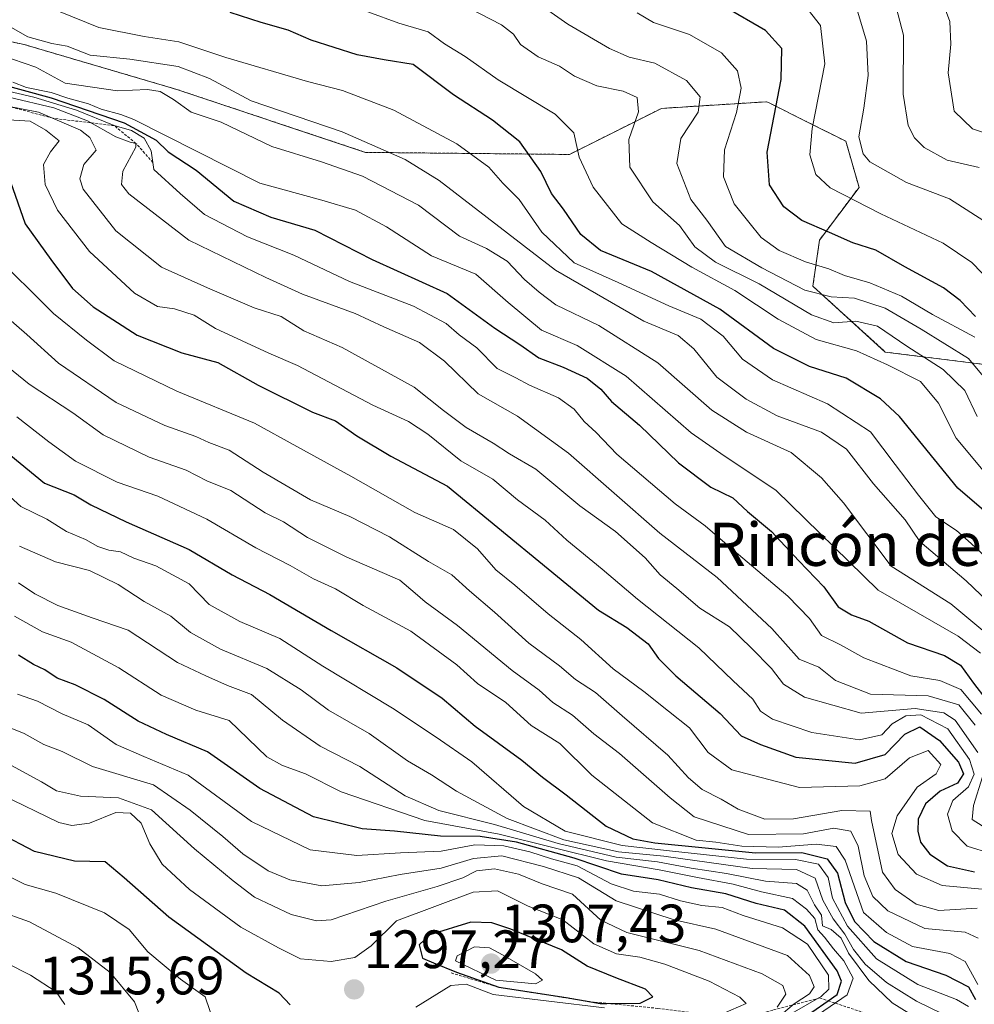
# Model space of a CAD drawing. Units: metres. Extents: x 672146 to 675560, y 4735986 to 4737604.
# Drawn here: x 672482 to 672659, y 4737019 to 4737202 of the extents above; entities that cross this region are included whole.
import ezdxf
from ezdxf.enums import TextEntityAlignment as Align

# ---------------------------------------------------------------- set-up
doc = ezdxf.new("R2010")
doc.units = ezdxf.units.M
doc.header["$MEASUREMENT"] = 0
doc.linetypes.add('TRAZOS', pattern=[0.75, 0.5, -0.25])
for name, color, linetype, lineweight in [('Arbolado forestal', 92, 'TRAZOS', 0), ('Arbolado forestal CxS', 92, 'Continuous', 0), ('Carátula', 7, 'Continuous', 5), ('Curva de nivel maestra', 36, 'Continuous', 30), ('Curva de nivel normal', 36, 'Continuous', 0), ('Escarpado lineal', 39, 'TRAZOS', 0), ('Matorral', 135, 'Continuous', 0), ('Matorral CxS', 135, 'Continuous', 0), ('Punto de cota en terreno', 7, 'Continuous', 0), ('Rótulo de punto de cota en terreno', 19, 'Continuous', 0), ('Texto cartográfico', 19, 'Continuous', 0)]:
    doc.layers.add(name, color=color, linetype=linetype, lineweight=lineweight)
doc.styles.add('Arial', font='txt', dxfattribs={"height": 0.2})

# ---------------------------------------------------------------- blocks, each defined once
blk = doc.blocks.new('*U158')
at = {"layer": 'Curva de nivel normal', "color": 36, "linetype": 'Continuous', "lineweight": 0}
blk.add_polyline3d([(672476.37, 4737116.56, 1255), (672481.77, 4737111.78, 1255), (672486.61, 4737109.42, 1255), (672490.22, 4737107.14, 1255), (672493.75, 4737105.62, 1255), (672496.08, 4737104.32, 1255), (672498.1, 4737103.64, 1255), (672500.25, 4737103.38, 1255), (672502.76, 4737102.18, 1255), (672506.81, 4737100.75, 1255), (672513, 4737097.4, 1255), (672516.72, 4737093.57, 1255), (672522.41, 4737090.44, 1255), (672529.78, 4737087.3, 1255), (672537.77, 4737082.17, 1255), (672550.68, 4737074.39, 1255), (672558.83, 4737068.98, 1255), (672565.4, 4737064.43, 1255), (672575, 4737056.12, 1255), (672582.74, 4737051.57, 1255), (672593.31, 4737048.9, 1255), (672601.5, 4737047.98, 1255), (672616.36, 4737046.36, 1255), (672625.45, 4737046.33, 1255), (672629.74, 4737045.41, 1255), (672631.49, 4737042.98, 1255), (672632.34, 4737039.16, 1255), (672635.12, 4737033.94, 1255), (672640.5, 4737027.87, 1255), (672648.14, 4737023.15, 1255), (672655.32, 4737020.37, 1255), (672657.56, 4737019.06, 1255)], dxfattribs=at)
blk = doc.blocks.new('*U159')
at = {"layer": 'Curva de nivel normal', "color": 36, "linetype": 'Continuous', "lineweight": 0}
blk.add_polyline3d([(672476.44, 4737189.46, 1205), (672484.18, 4737187.68, 1205), (672492.1, 4737185.26, 1205), (672499.11, 4737182.39, 1205), (672502.32, 4737181.48, 1205), (672504.63, 4737180.09, 1205), (672505.96, 4737177.75, 1205), (672506.45, 4737174.24, 1205), (672511.32, 4737169.79, 1205), (672515.83, 4737165.94, 1205), (672523.84, 4737161.79, 1205), (672532.4, 4737158.38, 1205), (672542.74, 4737153.51, 1205), (672554.61, 4737148.9, 1205), (672560.69, 4737145.72, 1205), (672563.09, 4737143.58, 1205), (672566.32, 4737141.2, 1205), (672570.1, 4737137.36, 1205), (672573.58, 4737135.65, 1205), (672576.14, 4737134.29, 1205), (672581.47, 4737131.94, 1205), (672584.38, 4737129.83, 1205), (672586.23, 4737127.53, 1205), (672588.45, 4737125.46, 1205), (672592.31, 4737121.46, 1205), (672603.13, 4737112.23, 1205), (672608.72, 4737108.21, 1205), (672613.7, 4737103.86, 1205), (672624.02, 4737095.12, 1205), (672628.03, 4737090.97, 1205), (672630.27, 4737087.84, 1205), (672633.79, 4737086.14, 1205), (672638.11, 4737083.73, 1205), (672646.86, 4737080.35, 1205), (672652.2, 4737079.51, 1205), (672656.1, 4737077.85, 1205), (672659.96, 4737073.28, 1205)], dxfattribs=at)
blk = doc.blocks.new('*U161')
at = {"layer": 'Curva de nivel normal', "color": 36, "linetype": 'Continuous', "lineweight": 0}
blk.add_polyline3d([(672481.31, 4737097.6, 1265), (672484.36, 4737095.55, 1265), (672488.61, 4737093.42, 1265), (672494.99, 4737091.13, 1265), (672501.7, 4737088.84, 1265), (672510.85, 4737082.84, 1265), (672516.07, 4737080.38, 1265), (672520.11, 4737078.59, 1265), (672524.56, 4737076.92, 1265), (672530.33, 4737072.17, 1265), (672537.3, 4737067.33, 1265), (672544.63, 4737063.56, 1265), (672553.06, 4737058.08, 1265), (672559.3, 4737055.38, 1265), (672569.65, 4737052.8, 1265), (672581.43, 4737049.24, 1265), (672592.18, 4737046.76, 1265), (672599.86, 4737045.89, 1265), (672606.12, 4737044.72, 1265), (672612.65, 4737043.7, 1265), (672619.88, 4737042.28, 1265), (672625.65, 4737041.87, 1265), (672627.62, 4737040.64, 1265), (672628.98, 4737037.91, 1265), (672630.3, 4737035.98, 1265), (672630.47, 4737033.99, 1265), (672632.09, 4737033.35, 1265), (672633.95, 4737031.72, 1265), (672635.26, 4737028.92, 1265), (672639.06, 4737023.84, 1265), (672643.4, 4737019.74, 1265), (672646.46, 4737017.78, 1265)], dxfattribs=at)
blk = doc.blocks.new('*U162')
at = {"layer": 'Curva de nivel normal', "color": 36, "linetype": 'Continuous', "lineweight": 0}
for points in [[(672479.08, 4737186.09, 1215), (672485.07, 4737184.91, 1215), (672492.86, 4737181.54, 1215), (672494.6, 4737180.22, 1215), (672495.76, 4737177.87, 1215), (672493.46, 4737175.19, 1215), (672492.73, 4737172.55, 1215), (672493.33, 4737170.64, 1215), (672499.42, 4737162.88, 1215), (672507.84, 4737156.15, 1215), (672516.38, 4737152.33, 1215), (672525.06, 4737148.62, 1215), (672530.05, 4737146.98, 1215), (672534.25, 4737144.32, 1215), (672541.36, 4737141.23, 1215), (672554.72, 4737133.88, 1215), (672560.17, 4737129.56, 1215), (672564.38, 4737126.43, 1215), (672569.39, 4737123.52, 1215), (672572.42, 4737121.52, 1215), (672577.31, 4737118.68, 1215), (672585.46, 4737111.88, 1215), (672592.08, 4737107.14, 1215), (672597.54, 4737102.26, 1215), (672600.32, 4737099.08, 1215), (672603.47, 4737096.53, 1215), (672607.72, 4737092.93, 1215), (672613.23, 4737089.42, 1215), (672617.21, 4737085.55, 1215), (672620.98, 4737081.73, 1215), (672623.22, 4737078.82, 1215), (672627.15, 4737076.41, 1215), (672637.62, 4737073.46, 1215), (672647.66, 4737074.3, 1215), (672652.94, 4737073.48, 1215), (672655.08, 4737072.17, 1215), (672659.29, 4737066.12, 1215)], [(672660.16, 4737061.65, 1215), (672658.49, 4737056.32, 1215), (672658.23, 4737053.73, 1215), (672660.05, 4737052.54, 1215)]]:
    blk.add_polyline3d(points, dxfattribs=at)
blk = doc.blocks.new('*U165')
at = {"layer": 'Curva de nivel normal', "color": 36, "linetype": 'Continuous', "lineweight": 0}
blk.add_polyline3d([(672478.64, 4737201.38, 1185), (672483.09, 4737198.87, 1185), (672487.5, 4737197.63, 1185), (672490.39, 4737197.1, 1185), (672494.65, 4737195.44, 1185), (672501.99, 4737194.7, 1185), (672510.98, 4737193.35, 1185), (672516.74, 4737191.14, 1185), (672524.48, 4737187.01, 1185), (672541.34, 4737181.26, 1185), (672553.07, 4737176.14, 1185), (672559.38, 4737172.19, 1185), (672580.95, 4737155.59, 1185), (672597.35, 4737146.15, 1185), (672603.66, 4737143.47, 1185), (672606.58, 4737140.99, 1185), (672610.84, 4737135.74, 1185), (672616.29, 4737131.65, 1185), (672622.06, 4737128.6, 1185), (672630.27, 4737125.52, 1185), (672634.9, 4737122.38, 1185), (672639.9, 4737115.94, 1185), (672645.8, 4737109.29, 1185), (672648.54, 4737105.28, 1185), (672657.13, 4737097.96, 1185), (672661.16, 4737094.07, 1185)], dxfattribs=at)
blk = doc.blocks.new('*U167')
at = {"layer": 'Curva de nivel normal', "color": 36, "linetype": 'Continuous', "lineweight": 0}
blk.add_polyline3d([(672661.66, 4737047.44, 1220), (672657.28, 4737048.76, 1220), (672654.48, 4737051.59, 1220), (672653.62, 4737054.72, 1220), (672654.62, 4737057.27, 1220), (672657.51, 4737059.79, 1220), (672658.57, 4737062.11, 1220), (672657.7, 4737064.86, 1220), (672653.7, 4737070.52, 1220), (672648.7, 4737073.13, 1220), (672645.9, 4737072.96, 1220), (672643.37, 4737071.44, 1220), (672641.45, 4737069.44, 1220), (672637.34, 4737068.49, 1220), (672628.49, 4737069.85, 1220), (672621.21, 4737072.34, 1220), (672618.99, 4737073.81, 1220), (672617.54, 4737076.06, 1220), (672613.91, 4737079.42, 1220), (672607.52, 4737085.58, 1220), (672596.12, 4737094.61, 1220), (672589.59, 4737100.16, 1220), (672583.03, 4737105.52, 1220), (672579, 4737109.23, 1220), (672573.88, 4737113.03, 1220), (672569.3, 4737116.86, 1220), (672563.38, 4737120.22, 1220), (672557.26, 4737125.16, 1220), (672553.7, 4737127.5, 1220), (672547.07, 4737130.54, 1220), (672533.06, 4737137.91, 1220), (672527.76, 4737140.18, 1220), (672517.86, 4737144.75, 1220), (672513.93, 4737147.24, 1220), (672510.25, 4737148.44, 1220), (672507.12, 4737148.84, 1220), (672502.87, 4737151.33, 1220), (672494.51, 4737159.06, 1220), (672488.59, 4737166.72, 1220), (672486.28, 4737171.46, 1220), (672486, 4737175.19, 1220), (672487.3, 4737177.54, 1220), (672488.9, 4737179.55, 1220), (672486.43, 4737181.58, 1220), (672483.48, 4737183.25, 1220), (672471.34, 4737183.95, 1220)], dxfattribs=at)
blk = doc.blocks.new('*U168')
at = {"layer": 'Curva de nivel normal', "color": 36, "linetype": 'Continuous', "lineweight": 0}
blk.add_polyline3d([(672476.36, 4737158.92, 1230), (672487.85, 4737147.57, 1230), (672493.95, 4737142.62, 1230), (672499.08, 4737138.76, 1230), (672510.72, 4737133.18, 1230), (672525.14, 4737127.21, 1230), (672532.99, 4737122.87, 1230), (672542.98, 4737117.38, 1230), (672554.85, 4737110.63, 1230), (672562.02, 4737107.49, 1230), (672566.45, 4737103.93, 1230), (672569.9, 4737100.05, 1230), (672573.38, 4737097.2, 1230), (672579.6, 4737091.84, 1230), (672585.61, 4737087.13, 1230), (672591.66, 4737081.66, 1230), (672597.3, 4737077.48, 1230), (672601.9, 4737073.82, 1230), (672605.82, 4737070.75, 1230), (672609.25, 4737066.14, 1230), (672613.65, 4737062.91, 1230), (672626.2, 4737059.68, 1230), (672637.38, 4737059.95, 1230), (672642.06, 4737061.26, 1230), (672646.58, 4737065.16, 1230), (672650.06, 4737066.49, 1230), (672652.41, 4737063.94, 1230), (672651.56, 4737062.18, 1230), (672647.99, 4737059.73, 1230), (672644.29, 4737054.4, 1230), (672643.31, 4737051.15, 1230), (672644.51, 4737047.22, 1230), (672647.87, 4737043.57, 1230), (672652.68, 4737041.49, 1230), (672660.06, 4737040.83, 1230)], dxfattribs=at)
blk = doc.blocks.new('*U172')
at = {"layer": 'Curva de nivel normal', "color": 36, "linetype": 'Continuous', "lineweight": 0}
blk.add_polyline3d([(672480.61, 4737091.42, 1270), (672485.8, 4737088.52, 1270), (672491.13, 4737086.6, 1270), (672499.95, 4737081.86, 1270), (672507.8, 4737076.77, 1270), (672514.24, 4737073.99, 1270), (672520.41, 4737072.08, 1270), (672527.4, 4737065.37, 1270), (672530.32, 4737063.72, 1270), (672534.56, 4737062.16, 1270), (672541.18, 4737058.85, 1270), (672556.7, 4737053.52, 1270), (672570.51, 4737050.99, 1270), (672590.4, 4737046.06, 1270), (672600.17, 4737044.41, 1270), (672607.29, 4737042.97, 1270), (672613.92, 4737041.74, 1270), (672619.14, 4737040.29, 1270), (672624.91, 4737039.07, 1270), (672627.49, 4737037.11, 1270), (672629.01, 4737035.34, 1270), (672629.62, 4737033.24, 1270), (672630.84, 4737031.93, 1270), (672632.49, 4737029.73, 1270), (672634.44, 4737027.54, 1270), (672636.14, 4737024.3, 1270), (672635.06, 4737021.23, 1270), (672629.72, 4737017.58, 1270)], dxfattribs=at)
blk = doc.blocks.new('*U173')
at = {"layer": 'Curva de nivel normal', "color": 36, "linetype": 'Continuous', "lineweight": 0}
blk.add_polyline3d([(672662.47, 4737100.74, 1180), (672658.05, 4737104.9, 1180), (672655.31, 4737107.3, 1180), (672651.46, 4737109.84, 1180), (672648.25, 4737113.88, 1180), (672643.94, 4737119.58, 1180), (672639.34, 4737125.61, 1180), (672631.37, 4737130.82, 1180), (672621.19, 4737135.24, 1180), (672615.62, 4737139.1, 1180), (672612.03, 4737143.38, 1180), (672607.88, 4737146.5, 1180), (672601.95, 4737149, 1180), (672592.54, 4737153.3, 1180), (672584.4, 4737156.93, 1180), (672578.4, 4737162.64, 1180), (672574.18, 4737168.67, 1180), (672571.14, 4737171.71, 1180), (672568.58, 4737174.72, 1180), (672562.64, 4737179.03, 1180), (672550.97, 4737185.25, 1180), (672541.46, 4737188.93, 1180), (672534.97, 4737190.57, 1180), (672519.81, 4737195.02, 1180), (672511.06, 4737197.95, 1180), (672504.63, 4737198.91, 1180), (672496.26, 4737200.62, 1180), (672489.09, 4737203.48, 1180)], dxfattribs=at)
blk = doc.blocks.new('*U174')
at = {"layer": 'Curva de nivel normal', "color": 36, "linetype": 'Continuous', "lineweight": 0}
blk.add_polyline3d([(672661.68, 4737087.56, 1190), (672654.23, 4737093.73, 1190), (672643.2, 4737100.69, 1190), (672634.38, 4737112.45, 1190), (672630.26, 4737117.1, 1190), (672624.62, 4737121.76, 1190), (672616.38, 4737125.53, 1190), (672609.92, 4737129.65, 1190), (672599.93, 4737138.39, 1190), (672588.96, 4737145.34, 1190), (672581.03, 4737149.16, 1190), (672577.92, 4737151.51, 1190), (672575.16, 4737153.88, 1190), (672571.96, 4737157.26, 1190), (672568.14, 4737159.61, 1190), (672563.12, 4737161.92, 1190), (672555.51, 4737167.66, 1190), (672545.15, 4737173, 1190), (672537.56, 4737175.71, 1190), (672528.31, 4737178.52, 1190), (672518.95, 4737183.04, 1190), (672513.38, 4737184.92, 1190), (672510.08, 4737187.21, 1190), (672507.6, 4737188.73, 1190), (672505.28, 4737189.07, 1190), (672499.72, 4737188.85, 1190), (672490, 4737190.25, 1190), (672484.57, 4737193.21, 1190), (672478.06, 4737195.49, 1190)], dxfattribs=at)
blk = doc.blocks.new('*U181')
at = {"layer": 'Curva de nivel normal', "color": 36, "linetype": 'Continuous', "lineweight": 0}
blk.add_polyline3d([(672659.27, 4737023.1, 1245), (672656.9, 4737027.4, 1245), (672654.05, 4737028.88, 1245), (672647.16, 4737030.14, 1245), (672642.32, 4737032.77, 1245), (672638.06, 4737036.45, 1245), (672634.67, 4737046.21, 1245), (672633, 4737048.72, 1245), (672629.27, 4737049.15, 1245), (672622.24, 4737048.57, 1245), (672615.49, 4737048.78, 1245), (672610.69, 4737049.51, 1245), (672607.05, 4737049.91, 1245), (672598.93, 4737053.12, 1245), (672587.7, 4737061.94, 1245), (672581.74, 4737067.8, 1245), (672576.42, 4737071.17, 1245), (672571.71, 4737075.4, 1245), (672566.44, 4737078.92, 1245), (672562.65, 4737082.41, 1245), (672554.11, 4737088.64, 1245), (672545.24, 4737093.38, 1245), (672540.11, 4737096.52, 1245), (672536.07, 4737098.34, 1245), (672531.72, 4737100.84, 1245), (672525.37, 4737104.07, 1245), (672516.29, 4737109.44, 1245), (672507.16, 4737113.67, 1245), (672499.66, 4737116.3, 1245), (672491.92, 4737120.18, 1245), (672486.96, 4737123.78, 1245), (672481.03, 4737128.38, 1245)], dxfattribs=at)
blk = doc.blocks.new('*U182')
at = {"layer": 'Curva de nivel normal', "color": 36, "linetype": 'Continuous', "lineweight": 0}
blk.add_polyline3d([(672479.56, 4737187.69, 1210), (672487.89, 4737185.67, 1210), (672494.15, 4737183.28, 1210), (672499.42, 4737180.34, 1210), (672502.08, 4737179.32, 1210), (672503.12, 4737179.09, 1210), (672503.08, 4737178.43, 1210), (672500.68, 4737173.96, 1210), (672500.47, 4737171.46, 1210), (672501.81, 4737169.74, 1210), (672512.96, 4737161.15, 1210), (672527.23, 4737154.22, 1210), (672534.02, 4737151.16, 1210), (672543.76, 4737147.53, 1210), (672549.07, 4737145.08, 1210), (672555.7, 4737142.19, 1210), (672560.36, 4737138.69, 1210), (672566.6, 4737132.65, 1210), (672573.92, 4737128.51, 1210), (672583.32, 4737121.66, 1210), (672600.28, 4737106.81, 1210), (672610.92, 4737098.6, 1210), (672621.09, 4737089.12, 1210), (672626.15, 4737083.43, 1210), (672629.77, 4737082, 1210), (672632.9, 4737079.5, 1210), (672639.35, 4737076.98, 1210), (672650.06, 4737076.63, 1210), (672655.73, 4737075.01, 1210), (672658.78, 4737071.22, 1210)], dxfattribs=at)
blk = doc.blocks.new('*U183')
at = {"layer": 'Curva de nivel normal', "color": 36, "linetype": 'Continuous', "lineweight": 0}
blk.add_polyline3d([(672477.76, 4737071.52, 1285), (672482.37, 4737069.68, 1285), (672486.03, 4737067.64, 1285), (672489.45, 4737066.35, 1285), (672495.06, 4737063.57, 1285), (672506.38, 4737060.13, 1285), (672513.15, 4737055.45, 1285), (672519.22, 4737050.56, 1285), (672522.92, 4737047.33, 1285), (672527.62, 4737044.18, 1285), (672531.69, 4737042.53, 1285), (672537.63, 4737041.45, 1285), (672544.54, 4737042.05, 1285), (672552.12, 4737043.54, 1285), (672559.74, 4737044.68, 1285), (672565.75, 4737046.5, 1285), (672570.98, 4737047, 1285), (672578.73, 4737045.01, 1285), (672585.21, 4737042.89, 1285), (672592.17, 4737038.63, 1285), (672602.92, 4737035.14, 1285), (672610.7, 4737033.37, 1285), (672623.94, 4737028.51, 1285), (672628.02, 4737024.79, 1285), (672628.93, 4737022.68, 1285), (672628.04, 4737021.39, 1285), (672625.19, 4737019.56, 1285), (672622.83, 4737017.56, 1285)], dxfattribs=at)
blk = doc.blocks.new('*U184')
at = {"layer": 'Curva de nivel normal', "color": 36, "linetype": 'Continuous', "lineweight": 0}
blk.add_polyline3d([(672659.32, 4737031.74, 1240), (672656.91, 4737032.84, 1240), (672649.41, 4737033.48, 1240), (672642.6, 4737036.76, 1240), (672639.78, 4737039.46, 1240), (672638.17, 4737043.28, 1240), (672637.07, 4737048.8, 1240), (672635.71, 4737051.57, 1240), (672632.56, 4737052.1, 1240), (672626.91, 4737051.07, 1240), (672616.76, 4737050.92, 1240), (672606.64, 4737054.23, 1240), (672602.23, 4737057.72, 1240), (672592.78, 4737065.98, 1240), (672588.07, 4737069.58, 1240), (672584.07, 4737073.1, 1240), (672580.44, 4737075.44, 1240), (672577.92, 4737077.7, 1240), (672572.9, 4737081.38, 1240), (672562.75, 4737089.71, 1240), (672556.78, 4737094.06, 1240), (672554.94, 4737095.71, 1240), (672552.06, 4737098.11, 1240), (672542.22, 4737102.38, 1240), (672534.91, 4737106.04, 1240), (672530.48, 4737108.92, 1240), (672527.07, 4737110.62, 1240), (672520.74, 4737114.73, 1240), (672516.24, 4737116.55, 1240), (672512.42, 4737118.5, 1240), (672505.58, 4737120.91, 1240), (672497.04, 4737125.04, 1240), (672491.42, 4737129.14, 1240), (672483.34, 4737134.45, 1240), (672470.1, 4737145.17, 1240)], dxfattribs=at)
blk = doc.blocks.new('*U189')
at = {"layer": 'Curva de nivel normal', "color": 36, "linetype": 'Continuous', "lineweight": 0}
blk.add_polyline3d([(672478.54, 4737147.44, 1235), (672482.9, 4737143.69, 1235), (672488.78, 4737138.36, 1235), (672499.46, 4737131.07, 1235), (672508.51, 4737126.76, 1235), (672514.26, 4737124.72, 1235), (672516.64, 4737123.65, 1235), (672520.42, 4737122.19, 1235), (672526.74, 4737118.11, 1235), (672535.5, 4737113.03, 1235), (672542.8, 4737109.92, 1235), (672550.17, 4737106.16, 1235), (672557.38, 4737101.54, 1235), (672561.72, 4737099.08, 1235), (672564.96, 4737096.1, 1235), (672569.65, 4737092.2, 1235), (672576, 4737086.42, 1235), (672581.67, 4737082.22, 1235), (672584.62, 4737079.7, 1235), (672588.34, 4737077.28, 1235), (672593.33, 4737072.92, 1235), (672601.8, 4737065.67, 1235), (672605.62, 4737061.44, 1235), (672608.15, 4737059.3, 1235), (672611.67, 4737057.49, 1235), (672614.83, 4737055.62, 1235), (672619.76, 4737053.8, 1235), (672625.06, 4737053.86, 1235), (672634.02, 4737055.39, 1235), (672639.31, 4737055.24, 1235), (672639.57, 4737053.55, 1235), (672641.57, 4737043.93, 1235), (672643.94, 4737040.76, 1235), (672647.84, 4737038, 1235), (672652.02, 4737036.84, 1235), (672659.13, 4737037.28, 1235)], dxfattribs=at)
blk = doc.blocks.new('*U192')
at = {"layer": 'Curva de nivel normal', "color": 36, "linetype": 'Continuous', "lineweight": 0}
blk.add_polyline3d([(672480.31, 4737190.48, 1195), (672482.84, 4737189.47, 1195), (672487.39, 4737188.51, 1195), (672490.52, 4737187.48, 1195), (672494.33, 4737186.46, 1195), (672496.66, 4737185.46, 1195), (672500.3, 4737184.43, 1195), (672502.71, 4737183.51, 1195), (672526.07, 4737171.74, 1195), (672537.57, 4737168.59, 1195), (672543.87, 4737166.72, 1195), (672549.58, 4737163.62, 1195), (672557.91, 4737158.26, 1195), (672566.18, 4737154.85, 1195), (672572.13, 4737149.59, 1195), (672578.32, 4737144.48, 1195), (672584.95, 4737141.61, 1195), (672594.05, 4737135.93, 1195), (672606.09, 4737125.42, 1195), (672612.21, 4737121.16, 1195), (672621.83, 4737114.78, 1195), (672640.78, 4737096.27, 1195), (672655.59, 4737087.75, 1195), (672659.75, 4737084.57, 1195)], dxfattribs=at)
blk = doc.blocks.new('*U194')
at = {"layer": 'Curva de nivel normal', "color": 36, "linetype": 'Continuous', "lineweight": 0}
blk.add_polyline3d([(672481.52, 4737104.44, 1260), (672488.19, 4737101.51, 1260), (672494.5, 4737099.92, 1260), (672499.82, 4737097.29, 1260), (672504.64, 4737094.12, 1260), (672509.62, 4737091.44, 1260), (672513.27, 4737088.42, 1260), (672518.78, 4737085.29, 1260), (672527.38, 4737081.7, 1260), (672533.74, 4737077.77, 1260), (672538.82, 4737074, 1260), (672546.38, 4737069.68, 1260), (672553.48, 4737064.63, 1260), (672557.94, 4737062, 1260), (672562.55, 4737058.98, 1260), (672571.99, 4737053.92, 1260), (672582.5, 4737049.97, 1260), (672592.6, 4737047.75, 1260), (672601.06, 4737046.92, 1260), (672617.4, 4737044.62, 1260), (672625.64, 4737044.47, 1260), (672629.12, 4737042.84, 1260), (672630.52, 4737038.76, 1260), (672632.46, 4737035.28, 1260), (672634.6, 4737032.43, 1260), (672636.2, 4737029.62, 1260), (672638.38, 4737026.91, 1260), (672642.34, 4737023.47, 1260), (672647.9, 4737020.03, 1260), (672652.58, 4737017.72, 1260)], dxfattribs=at)
blk = doc.blocks.new('*U195')
at = {"layer": 'Curva de nivel normal', "color": 36, "linetype": 'Continuous', "lineweight": 0}
blk.add_polyline3d([(672481.18, 4737076.99, 1280), (672484.86, 4737075.66, 1280), (672489.46, 4737073.32, 1280), (672494.25, 4737071.3, 1280), (672499.45, 4737067.65, 1280), (672504.58, 4737065.38, 1280), (672512.78, 4737061.92, 1280), (672524.53, 4737053.34, 1280), (672535.43, 4737048.12, 1280), (672544.08, 4737047.07, 1280), (672552.2, 4737047.56, 1280), (672559.72, 4737047.85, 1280), (672565.95, 4737049.02, 1280), (672571.36, 4737048.82, 1280), (672576.16, 4737047.75, 1280), (672580.18, 4737046.44, 1280), (672584.96, 4737045.15, 1280), (672591.26, 4737041.8, 1280), (672595.38, 4737040.46, 1280), (672600.24, 4737039.89, 1280), (672604.15, 4737038.62, 1280), (672608.06, 4737037.76, 1280), (672611.82, 4737037.39, 1280), (672615.76, 4737035.94, 1280), (672623.06, 4737033.66, 1280), (672627.67, 4737030.62, 1280), (672631.57, 4737024.85, 1280), (672631.64, 4737022.24, 1280), (672630.19, 4737020.91, 1280), (672621.49, 4737015.88, 1280)], dxfattribs=at)
blk = doc.blocks.new('*U197')
at = {"layer": 'Curva de nivel maestra', "color": 36, "linetype": 'Continuous', "lineweight": 30}
blk.add_polyline3d([(672479.9, 4737121.24, 1250), (672486.18, 4737116.07, 1250), (672491.64, 4737113.9, 1250), (672494.78, 4737112.1, 1250), (672501.33, 4737108.93, 1250), (672512.99, 4737103.8, 1250), (672520.97, 4737099.12, 1250), (672527.95, 4737095.43, 1250), (672539.3, 4737088.74, 1250), (672551.5, 4737081.82, 1250), (672559.91, 4737076.22, 1250), (672566.03, 4737071.01, 1250), (672574.7, 4737064.72, 1250), (672578.5, 4737061.58, 1250), (672582.9, 4737058.32, 1250), (672590.33, 4737052.47, 1250), (672595.29, 4737050.16, 1250), (672599.38, 4737049.37, 1250), (672618.02, 4737047.51, 1250), (672626.62, 4737047.59, 1250), (672631.33, 4737046.42, 1250), (672633.26, 4737043.79, 1250), (672634.68, 4737038.33, 1250), (672636.42, 4737034.82, 1250), (672639.99, 4737031.07, 1250), (672645.97, 4737027.36, 1250), (672653.31, 4737024.88, 1250), (672657.55, 4737022.67, 1250), (672658.86, 4737020.36, 1250)], dxfattribs=at)
blk = doc.blocks.new('*U202')
at = {"layer": 'Curva de nivel maestra', "color": 36, "linetype": 'Continuous', "lineweight": 30}
blk.add_polyline3d([(672479.87, 4737171.98, 1225), (672482.6, 4737164.16, 1225), (672487.34, 4737157.54, 1225), (672491.35, 4737152.21, 1225), (672495.21, 4737148.77, 1225), (672503.34, 4737143.52, 1225), (672511.61, 4737140.27, 1225), (672518.3, 4737138.48, 1225), (672525.82, 4737134.26, 1225), (672535.84, 4737129.27, 1225), (672540.16, 4737127.63, 1225), (672544.08, 4737124.88, 1225), (672550.37, 4737121.11, 1225), (672560.92, 4737115.54, 1225), (672588.93, 4737092.52, 1225), (672594.16, 4737089.3, 1225), (672598.14, 4737086.3, 1225), (672600.02, 4737083.57, 1225), (672603.28, 4737080.36, 1225), (672611.5, 4737073.38, 1225), (672615.39, 4737069.21, 1225), (672618.93, 4737067.65, 1225), (672625.51, 4737065.25, 1225), (672636.51, 4737064.17, 1225), (672642.09, 4737065.78, 1225), (672645.75, 4737069.54, 1225), (672648.49, 4737070.93, 1225), (672652.13, 4737068.39, 1225), (672655.68, 4737064.36, 1225), (672656.58, 4737062.2, 1225), (672655.51, 4737060.47, 1225), (672652.27, 4737058.97, 1225), (672649.55, 4737056.65, 1225), (672648.22, 4737053.76, 1225), (672648.13, 4737051.57, 1225), (672648.66, 4737049.52, 1225), (672650.36, 4737047.3, 1225), (672653.65, 4737045.14, 1225), (672658.68, 4737043.99, 1225)], dxfattribs=at)
blk = doc.blocks.new('*U203')
at = {"layer": 'Curva de nivel maestra', "color": 36, "linetype": 'Continuous', "lineweight": 30}
blk.add_polyline3d([(672477.63, 4737190.18, 1200), (672487.38, 4737187.53, 1200), (672500.91, 4737182.89, 1200), (672506.87, 4737179.71, 1200), (672509.08, 4737177.53, 1200), (672514.32, 4737174.16, 1200), (672521.26, 4737168.4, 1200), (672528.14, 4737165.42, 1200), (672536.32, 4737162.98, 1200), (672546.93, 4737157.58, 1200), (672560.84, 4737151.26, 1200), (672569.7, 4737144.82, 1200), (672574.32, 4737141.8, 1200), (672577.85, 4737139.32, 1200), (672582.34, 4737137.61, 1200), (672586.82, 4737135.58, 1200), (672589.32, 4737133.54, 1200), (672591.33, 4737131.21, 1200), (672596.49, 4737126.83, 1200), (672603.73, 4737119.84, 1200), (672609.75, 4737115.34, 1200), (672613.81, 4737113.4, 1200), (672616.57, 4737110.83, 1200), (672621.02, 4737107.11, 1200), (672626.08, 4737101.72, 1200), (672630.7, 4737096.85, 1200), (672633.36, 4737093.18, 1200), (672635.85, 4737091.66, 1200), (672639.08, 4737090.53, 1200), (672646.21, 4737086.46, 1200), (672653.1, 4737084.15, 1200), (672656.04, 4737082.36, 1200), (672658.47, 4737078.98, 1200), (672663.02, 4737073.09, 1200)], dxfattribs=at)
blk = doc.blocks.new('*U205')
at = {"layer": 'Curva de nivel maestra', "color": 36, "linetype": 'Continuous', "lineweight": 30}
blk.add_polyline3d([(672664.7, 4737107.34, 1175), (672655.56, 4737115.17, 1175), (672644.74, 4737128.44, 1175), (672641.19, 4737131.71, 1175), (672634.82, 4737135.57, 1175), (672628.02, 4737137.74, 1175), (672621.38, 4737141.04, 1175), (672611.4, 4737148.39, 1175), (672598.72, 4737155.34, 1175), (672589.3, 4737159.21, 1175), (672585.61, 4737162.2, 1175), (672582.41, 4737166.89, 1175), (672580.19, 4737169.83, 1175), (672578.24, 4737173.91, 1175), (672574.33, 4737179.36, 1175), (672569.27, 4737183.4, 1175), (672562.01, 4737188.09, 1175), (672554.54, 4737193.76, 1175), (672549.19, 4737194.6, 1175), (672544.18, 4737195.5, 1175), (672535.65, 4737198.26, 1175), (672531.38, 4737200.07, 1175), (672526.32, 4737201.54, 1175), (672520.6, 4737203.39, 1175)], dxfattribs=at)
blk = doc.blocks.new('*U208')
at = {"layer": 'Curva de nivel maestra', "color": 36, "linetype": 'Continuous', "lineweight": 30}
blk.add_polyline3d([(672628.48, 4737018.01, 1275), (672631.49, 4737020.11, 1275), (672633.19, 4737021.29, 1275), (672634, 4737023.72, 1275), (672633.15, 4737025.66, 1275), (672627.17, 4737033.97, 1275), (672623.39, 4737036.88, 1275), (672618.17, 4737038.13, 1275), (672612.5, 4737039.92, 1275), (672606.17, 4737041.05, 1275), (672599.96, 4737042.54, 1275), (672593.2, 4737043.56, 1275), (672584.43, 4737046.58, 1275), (672573.72, 4737049.54, 1275), (672566.94, 4737050.55, 1275), (672559.6, 4737050.63, 1275), (672551.07, 4737051.54, 1275), (672545.07, 4737051.98, 1275), (672536.07, 4737054.22, 1275), (672526.07, 4737059.46, 1275), (672516.41, 4737066.28, 1275), (672508.77, 4737069.49, 1275), (672503.56, 4737071.96, 1275), (672497.2, 4737075.98, 1275), (672491.87, 4737078.67, 1275), (672488.49, 4737079.96, 1275), (672486.2, 4737081.45, 1275), (672484.1, 4737082.45, 1275), (672481.34, 4737084.22, 1275)], dxfattribs=at)
blk = doc.blocks.new('5PATER')
at = {"layer": 'Carátula', "linetype": 'Continuous', "lineweight": 5}
h = blk.add_hatch(color=250, dxfattribs=at)
edge = h.paths.add_edge_path()
edge.add_ellipse((0, 0.01), major_axis=(-1.33, -1.34), ratio=0.999422, start_angle=0, end_angle=360)

msp = doc.modelspace()

# ---------------------------------------------------------------- linework, layer by layer
at = {"layer": 'Arbolado forestal', "color": 92, "linetype": 'TRAZOS', "lineweight": 0}
msp.add_polyline3d([(672436.33, 4737209.17, 1194.95), (672459.08, 4737202.43, 1195.02), (672482.4, 4737197.43, 1186.19), (672510.72, 4737189.1, 1188.31), (672545.7, 4737177.44, 1186.63), (672583.51, 4737177.05, 1170.56), (672600.6, 4737185.6, 1162.84), (672620.14, 4737186.82, 1151.15), (672620.68, 4737186.55, 1150.75), (672627.46, 4737183.16, 1145.41), (672634.79, 4737179.49, 1141.13), (672637.23, 4737170.94, 1142.87), (672629.9, 4737161.17, 1151.15), (672628.68, 4737152.62, 1158.15), (672642.11, 4737140.41, 1167.78), (672671.41, 4737136.75, 1148.08), (672690.94, 4737141.63, 1132.44), (672709.25, 4737141.63, 1119.79), (672733.66, 4737125.75, 1109.9), (672806.91, 4737107.51, 1063.23), (672839.19, 4737088.14, 1056.75), (672936.03, 4737080.39, 1000.86), (672959.28, 4737072.64, 986.32)], dxfattribs=at)
at = {"layer": 'Arbolado forestal CxS', "color": 92, "linetype": 'Continuous', "lineweight": 0}
msp.add_polyline3d([(672671.41, 4737136.74, 1148.08), (672642.11, 4737140.41, 1167.78), (672628.68, 4737152.62, 1158.15), (672629.9, 4737161.17, 1151.15), (672637.23, 4737170.94, 1142.87), (672634.79, 4737179.49, 1141.13), (672627.46, 4737183.16, 1145.41), (672620.68, 4737186.55, 1150.75), (672620.14, 4737186.82, 1151.15), (672600.61, 4737185.6, 1162.84), (672583.51, 4737177.05, 1170.56), (672545.7, 4737177.44, 1186.63), (672510.72, 4737189.1, 1188.31), (672482.4, 4737197.43, 1186.19), (672459.08, 4737202.43, 1195.02), (672436.33, 4737209.17, 1194.95), (672433.86, 4737245.4, 1171.88), (672455.14, 4737290.1, 1144.09), (672472.17, 4737325.22, 1123.72)], dxfattribs=at)
at = {"layer": 'Curva de nivel maestra', "color": 36, "linetype": 'Continuous', "lineweight": 30}
for points in [[(672658.84, 4737147, 1150), (672656, 4737149.98, 1150), (672652.88, 4737152.31, 1150), (672645.7, 4737156.22, 1150), (672640.38, 4737159.33, 1150), (672636.1, 4737160.65, 1150), (672631.73, 4737162.6, 1150), (672626.62, 4737164.81, 1150), (672623.31, 4737167.34, 1150), (672620.6, 4737171.41, 1150), (672620.22, 4737177.46, 1150), (672622.78, 4737190.97, 1150), (672622.94, 4737196.68, 1150), (672619.88, 4737200.03, 1150), (672612.39, 4737204.36, 1150)], [(672531.7, 4737019.34, 1300), (672529.68, 4737021.54, 1300), (672523.58, 4737025.24, 1300), (672509.2, 4737035.63, 1300), (672500.92, 4737042.9, 1300), (672497.41, 4737045.87, 1300), (672491.75, 4737045.98, 1300), (672484.32, 4737047.77, 1300), (672477.94, 4737051.11, 1300)], [(672589.25, 4737019.62, 1300), (672590.46, 4737019.63, 1300), (672596.62, 4737019.69, 1300), (672599, 4737020.82, 1300), (672597.61, 4737022.26, 1300), (672592.12, 4737024.35, 1300), (672586.82, 4737026.52, 1300), (672582.08, 4737029.56, 1300), (672572.68, 4737033.4, 1300), (672569.16, 4737034.53, 1300), (672565.26, 4737034.7, 1300), (672557.63, 4737032.35, 1300), (672555.63, 4737030.5, 1300), (672556.27, 4737028.03, 1300), (672558.32, 4737027.12, 1300), (672562.59, 4737025.41, 1300), (672570.44, 4737022.6, 1300), (672582.93, 4737020.72, 1300), (672587.51, 4737019.92, 1300), (672589.25, 4737019.62, 1300)]]:
    msp.add_polyline3d(points, dxfattribs=at)
at = {"layer": 'Curva de nivel normal', "color": 36, "linetype": 'Continuous', "lineweight": 0}
for points in [[(672511.28, 4737303.44, 1130), (672515.36, 4737301.37, 1130), (672523.74, 4737296.79, 1130), (672532.18, 4737290.54, 1130), (672540.8, 4737287.31, 1130), (672557.16, 4737283.57, 1130), (672566.95, 4737280.02, 1130), (672576.57, 4737274.26, 1130), (672582.94, 4737271.12, 1130), (672589.56, 4737266.59, 1130), (672595.72, 4737263.24, 1130), (672607.05, 4737255.85, 1130), (672622.97, 4737242.44, 1130), (672634.4, 4737229.87, 1130), (672644.67, 4737220.47, 1130), (672648.76, 4737213.42, 1130), (672652.38, 4737206.27, 1130), (672654.08, 4737201.68, 1130), (672654.24, 4737197.48, 1130), (672653.78, 4737192.2, 1130), (672654.89, 4737185.06, 1130), (672658.27, 4737181.83, 1130), (672663.05, 4737180.22, 1130)], [(672643.19, 4737207.96, 1135), (672645.5, 4737199.17, 1135), (672645.42, 4737188.23, 1135), (672646.36, 4737182.42, 1135), (672647.55, 4737180.16, 1135), (672649.3, 4737178.33, 1135), (672653.58, 4737175.97, 1135), (672659.52, 4737174.66, 1135)], [(672576.84, 4737205.71, 1160), (672583.2, 4737201.2, 1160), (672590.98, 4737196.69, 1160), (672594.62, 4737195.12, 1160), (672599.38, 4737193.96, 1160), (672605.22, 4737190.76, 1160), (672607.76, 4737187.72, 1160), (672607.42, 4737184.87, 1160), (672604.19, 4737180, 1160), (672603.47, 4737175.38, 1160), (672606.04, 4737168.7, 1160), (672608.98, 4737164.88, 1160), (672612.48, 4737160.01, 1160), (672619.21, 4737156, 1160), (672627.19, 4737151.88, 1160), (672632.06, 4737150.64, 1160), (672636.39, 4737150.39, 1160), (672642.06, 4737148.53, 1160), (672648.76, 4737144.62, 1160), (672657.54, 4737139.22, 1160), (672663.59, 4737131.94, 1160)], [(672661.2, 4737117.32, 1170), (672655.27, 4737124.46, 1170), (672651.97, 4737130.93, 1170), (672648.66, 4737134.94, 1170), (672642.52, 4737138.05, 1170), (672636.74, 4737140.65, 1170), (672629.26, 4737142.74, 1170), (672622.23, 4737146.49, 1170), (672614.19, 4737151.81, 1170), (672606.24, 4737156.14, 1170), (672598.7, 4737160.73, 1170), (672593.26, 4737164.18, 1170), (672587.92, 4737170.96, 1170), (672585.35, 4737176.56, 1170), (672584.36, 4737181.04, 1170), (672580.88, 4737184.54, 1170), (672570.3, 4737190.88, 1170), (672564.16, 4737195.21, 1170), (672560.36, 4737197.58, 1170), (672557.35, 4737199.78, 1170), (672551.88, 4737201.39, 1170), (672546.14, 4737203.49, 1170)], [(672565.07, 4737204.14, 1165), (672570.93, 4737201.06, 1165), (672573.16, 4737199.37, 1165), (672574.47, 4737197.42, 1165), (672577.72, 4737195.18, 1165), (672581.67, 4737193.45, 1165), (672584.44, 4737191.54, 1165), (672588.59, 4737189.76, 1165), (672593.5, 4737188.8, 1165), (672596.08, 4737187.64, 1165), (672596.31, 4737184.93, 1165), (672594.52, 4737179.83, 1165), (672594.72, 4737174.7, 1165), (672599.02, 4737168.25, 1165), (672603.96, 4737163.89, 1165), (672606.75, 4737159.92, 1165), (672610.64, 4737157.08, 1165), (672618.69, 4737153.06, 1165), (672628.41, 4737147.3, 1165), (672632.57, 4737145.82, 1165), (672636.64, 4737146.12, 1165), (672640.67, 4737145.23, 1165), (672646.07, 4737141.51, 1165), (672652.82, 4737137.2, 1165), (672656.84, 4737133.27, 1165), (672659.13, 4737128.43, 1165)], [(672658.7, 4737143.18, 1155), (672650.86, 4737147.34, 1155), (672645.1, 4737150.75, 1155), (672639.23, 4737153.26, 1155), (672634.55, 4737154.61, 1155), (672631.63, 4737155.81, 1155), (672627.33, 4737157.15, 1155), (672622.42, 4737159.26, 1155), (672619.08, 4737161.66, 1155), (672616.82, 4737164.51, 1155), (672614.08, 4737167.9, 1155), (672612.08, 4737172.89, 1155), (672612.27, 4737177.93, 1155), (672614.53, 4737184.82, 1155), (672615.37, 4737189.37, 1155), (672614.67, 4737192.56, 1155), (672611.72, 4737195.87, 1155), (672605.81, 4737199.28, 1155), (672599.09, 4737201.49, 1155), (672596.1, 4737203.3, 1155)], [(672627.81, 4737203.89, 1145), (672630.1, 4737200.94, 1145), (672630.92, 4737193.87, 1145), (672628.57, 4737181.85, 1145), (672628.14, 4737176.98, 1145), (672629.24, 4737173.35, 1145), (672631.88, 4737170.85, 1145), (672641.25, 4737166.02, 1145), (672652.81, 4737160.59, 1145), (672658.14, 4737156.99, 1145), (672661.8, 4737153.25, 1145)], [(672637.02, 4737203.45, 1140), (672638.64, 4737198.08, 1140), (672638.9, 4737191.68, 1140), (672638.15, 4737185.64, 1140), (672637.18, 4737180.29, 1140), (672637.99, 4737177.16, 1140), (672639.21, 4737175.69, 1140), (672646.02, 4737171.84, 1140), (672654.03, 4737168.84, 1140), (672661.93, 4737163.74, 1140)], [(672622.08, 4737018.9, 1290), (672623.67, 4737021.34, 1290), (672623.08, 4737022.92, 1290), (672619.26, 4737025.09, 1290), (672607.6, 4737029.43, 1290), (672594.18, 4737032.75, 1290), (672589.34, 4737035.06, 1290), (672584.07, 4737039.86, 1290), (672578.44, 4737041.8, 1290), (672574.08, 4737043.56, 1290), (672569.6, 4737044.56, 1290), (672566.28, 4737044.21, 1290), (672563.74, 4737042.88, 1290), (672558.98, 4737041.28, 1290), (672549.44, 4737038.57, 1290), (672539.3, 4737035.11, 1290), (672536.64, 4737034.91, 1290), (672531.93, 4737036.08, 1290), (672525.12, 4737039.29, 1290), (672521.16, 4737042.36, 1290), (672513.97, 4737048.28, 1290), (672505.98, 4737055.5, 1290), (672499.88, 4737057.73, 1290), (672492.81, 4737058.02, 1290), (672488.41, 4737059.04, 1290), (672485.58, 4737060.7, 1290), (672480.07, 4737063.72, 1290)], [(672478.11, 4737058.34, 1295), (672488.85, 4737053.17, 1295), (672491.25, 4737052.61, 1295), (672494.5, 4737053.06, 1295), (672499.41, 4737055.03, 1295), (672502.11, 4737054.92, 1295), (672504.1, 4737053.05, 1295), (672505.67, 4737049.2, 1295), (672507.97, 4737045.46, 1295), (672513.06, 4737040.76, 1295), (672522.59, 4737033.78, 1295), (672529.56, 4737029.9, 1295), (672533.62, 4737027.86, 1295), (672539.3, 4737027.38, 1295), (672543.75, 4737028.12, 1295), (672546.77, 4737030.29, 1295), (672551.45, 4737034.93, 1295), (672565.69, 4737040.22, 1295), (672570.15, 4737040.47, 1295), (672575.85, 4737037.66, 1295), (672582.3, 4737035.11, 1295), (672588.03, 4737030.69, 1295), (672592.25, 4737028.78, 1295), (672596.56, 4737028.19, 1295), (672601.2, 4737026.9, 1295), (672609.45, 4737023.72, 1295), (672615.14, 4737020.77, 1295), (672616.33, 4737019.6, 1295), (672612.05, 4737017.77, 1295)], [(672517.73, 4737015.61, 1305), (672515.95, 4737020.86, 1305), (672511.41, 4737024.11, 1305), (672505.32, 4737029.19, 1305), (672501.89, 4737033.31, 1305), (672497.29, 4737036.43, 1305), (672488.24, 4737040.05, 1305), (672482.6, 4737041.66, 1305), (672474.07, 4737045.93, 1305)], [(672505.12, 4737014.12, 1310), (672502.88, 4737019.92, 1310), (672498.32, 4737025.33, 1310), (672492.43, 4737029.93, 1310), (672483.4, 4737034.75, 1310), (672477.43, 4737036.83, 1310)], [(672489.94, 4737019.42, 1315), (672488.3, 4737021.78, 1315), (672483.55, 4737024.86, 1315), (672470.1, 4737031.64, 1315)], [(672577.24, 4737023.25, 1305), (672578.5, 4737023.95, 1305), (672577.21, 4737025.1, 1305), (672571.13, 4737028.61, 1305), (672568.67, 4737029.9, 1305), (672565.9, 4737030.08, 1305), (672562.71, 4737028.46, 1305), (672562.38, 4737027.52, 1305), (672569.86, 4737023.92, 1305), (672577.24, 4737023.25, 1305)], [(672590.04, 4737018.78, 1295), (672569.39, 4737021.29, 1295), (672564.36, 4737023.18, 1295), (672561.54, 4737022.92, 1295), (672555.03, 4737018.9, 1295)]]:
    msp.add_polyline3d(points, dxfattribs=at)
at = {"layer": 'Escarpado lineal', "color": 39, "linetype": 'TRAZOS', "lineweight": 0}
for points in [[(672506.26, 4737175.58, 1213.58), (672503.12, 4737179.09, 1213.58), (672499.11, 4737182.39, 1213.58), (672487.75, 4737183.75, 1213.58), (672479.08, 4737186.09, 1213.58), (672470.75, 4737187.58, 1213.58), (672465.29, 4737190.42, 1213.58), (672460.41, 4737189.2, 1213.58)], [(672561.61, 4737025.26, 1295.31), (672570.44, 4737022.6, 1295.31), (672587.51, 4737019.92, 1295.31), (672590.46, 4737019.63, 1295.31), (672599.91, 4737018.7, 1295.31), (672614.98, 4737016.75, 1295.31), (672621.39, 4737018.4, 1295.31), (672629.95, 4737020.62, 1295.31), (672631.49, 4737020.11, 1295.31), (672638.9, 4737017.64, 1295.31), (672645.78, 4737015.06, 1295.31), (672652.63, 4737014.14, 1295.31)]]:
    msp.add_polyline3d(points, dxfattribs=at)
at = {"layer": 'Matorral', "color": 135, "linetype": 'Continuous', "lineweight": 0}
msp.add_polyline3d([(672436.33, 4737209.17, 1194.95), (672459.08, 4737202.43, 1195.02), (672482.4, 4737197.43, 1186.19), (672510.72, 4737189.1, 1188.31), (672545.7, 4737177.44, 1186.63), (672583.51, 4737177.05, 1170.56), (672600.6, 4737185.6, 1162.84), (672620.14, 4737186.82, 1151.15), (672620.68, 4737186.55, 1150.75), (672627.46, 4737183.16, 1145.41), (672634.79, 4737179.49, 1141.13), (672637.23, 4737170.94, 1142.87), (672629.9, 4737161.17, 1151.15), (672628.68, 4737152.62, 1158.15), (672642.11, 4737140.41, 1167.78), (672671.41, 4737136.75, 1148.08), (672690.94, 4737141.63, 1132.44), (672709.25, 4737141.63, 1119.79), (672733.66, 4737125.75, 1109.9), (672806.91, 4737107.51, 1063.23), (672839.19, 4737088.14, 1056.75), (672936.03, 4737080.39, 1000.86), (672959.28, 4737072.64, 986.32)], dxfattribs=at)
at = {"layer": 'Matorral CxS', "color": 135, "linetype": 'Continuous', "lineweight": 0}
msp.add_polyline3d([(672262.18, 4737308.94, 1134.96), (672288.75, 4737301.35, 1139.23), (672315.32, 4737284.9, 1147.01), (672349.14, 4737274.06, 1155.12), (672369.13, 4737264.06, 1160.93), (672390.78, 4737247.41, 1171.56), (672414.1, 4737215.75, 1193.44), (672436.33, 4737209.17, 1194.95), (672459.08, 4737202.43, 1195.02), (672482.4, 4737197.43, 1186.19), (672510.72, 4737189.1, 1188.31), (672545.7, 4737177.44, 1186.63), (672583.51, 4737177.05, 1170.56), (672600.61, 4737185.6, 1162.84), (672620.14, 4737186.82, 1151.15), (672620.68, 4737186.55, 1150.75), (672627.46, 4737183.16, 1145.41), (672634.79, 4737179.49, 1141.13), (672637.23, 4737170.94, 1142.87), (672629.9, 4737161.17, 1151.15), (672628.68, 4737152.62, 1158.15), (672642.11, 4737140.41, 1167.78), (672671.41, 4737136.74, 1148.08)], dxfattribs=at)

# ---------------------------------------------------------------- block references
at = {"layer": 'Curva de nivel maestra', "color": 36, "linetype": 'Continuous', "lineweight": 30}
for name in ['*U205', '*U203', '*U202', '*U197', '*U208']:
    msp.add_blockref(name, (0, 0), dxfattribs=at)
at = {"layer": 'Curva de nivel normal', "color": 36, "linetype": 'Continuous', "lineweight": 0}
for name in ['*U173', '*U165', '*U174', '*U192', '*U159', '*U182', '*U162', '*U167', '*U168', '*U189', '*U184', '*U181', '*U158', '*U194', '*U161', '*U172', '*U195', '*U183']:
    msp.add_blockref(name, (0, 0), dxfattribs=at)
at = {"layer": 'Punto de cota en terreno', "linetype": 'Continuous', "lineweight": 0}
for p in [(672569, 4737027, 1307.43), (672543.6, 4737022.21, 1297.27)]:
    msp.add_blockref('5PATER', p, dxfattribs=at)

# ---------------------------------------------------------------- texts
at = {"layer": 'Rótulo de punto de cota en terreno', "color": 19, "linetype": 'Continuous', "lineweight": 0, "style": 'Arial'}
for s, p in [('1307,43', (672570.76, 4737028.76)), ('1297,27', (672545.36, 4737023.97)), ('1315,69', (672485.11, 4737019.1))]:
    msp.add_text(s, height=7, dxfattribs=at).set_placement(p, align=Align.BOTTOM_LEFT)
at = {"layer": 'Texto cartográfico', "color": 19, "linetype": 'Continuous', "lineweight": 0, "style": 'Arial'}
msp.add_text('Rincón de Dozola', height=8, dxfattribs=at).set_placement((672653.49, 4737104.75), align=Align.MIDDLE_CENTER)

doc.saveas('drawing.dxf')
